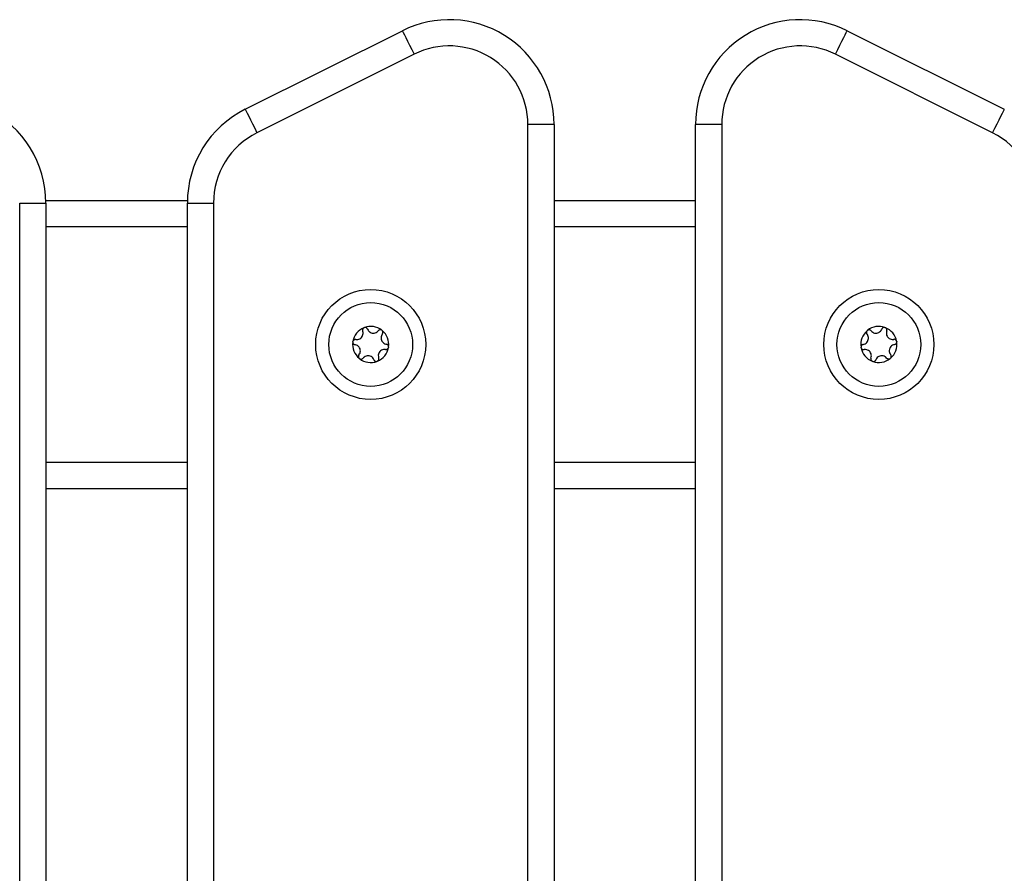
# Model space of a CAD drawing. Units: millimetres. Extents: x 0 to 20.2, y -0.1 to 15.1.
# Drawn here: x 4 to 4.2, y 11.3 to 11.5 of the extents above; entities that cross this region are included whole.
import ezdxf

# ---------------------------------------------------------------- set-up
doc = ezdxf.new("R2010")
doc.units = ezdxf.units.MM

# ---------------------------------------------------------------- blocks, each defined once
blk = doc.blocks.new('OPSHA_S040A')
at = {"color": 7, "linetype": 'Continuous', "lineweight": 25}
for p, q in [((4277.705260191313, 6507.019654089896), (4277.735260192505, 6507.034654075591)), ((4277.820148732713, 6507.034654075591), (4277.850148733905, 6507.019654089896)), ((4277.737496260754, 6507.030181939093), (4277.707496259562, 6507.015181953398)), ((4277.847912665657, 6507.015181953398), (4277.817912664465, 6507.030181939093)), ((4277.759204473547, 6506.232765550105), (4277.759204473547, 6507.016765529601)), ((4277.764204468778, 6507.016765529601), (4277.759204473547, 6507.016765529601)), ((4277.764204468778, 6507.016765529601), (4277.764204468778, 6506.232765550105)), ((4277.796204474023, 6507.016765529601), (4277.791204463891, 6507.016765529601)), ((4277.791204463891, 6506.232765550105), (4277.791204463891, 6507.016765529601)), ((4277.796204474023, 6507.016765529601), (4277.796204474023, 6506.232765550105)), ((4277.66220446696, 6506.247765595404), (4277.66220446696, 6507.001765543906)), ((4277.66220446696, 6507.001765543906), (4277.667204465917, 6507.001765543906)), ((4277.66719821488, 6507.002265626876), (4277.694210719517, 6507.002265626876)), ((4277.667204465917, 6507.001765543906), (4277.667204465917, 6506.2477655358)), ((4277.69420446848, 6506.2477655358), (4277.69420446848, 6507.001765543906)), ((4277.69420446848, 6507.001765543906), (4277.699204463712, 6507.001765543906)), ((4277.699204463712, 6507.001765543906), (4277.699204463712, 6506.247765595404)), ((4277.764204468778, 6507.002265626876), (4277.791204463891, 6507.002265626876)), ((4277.824066307596, 6506.9774681873), (4277.824070956758, 6506.977471048323)), ((4277.667204465917, 6506.947265560118), (4277.69420446848, 6506.947265560118)), ((4277.764204468778, 6506.947265560118), (4277.791204463891, 6506.947265560118))]:
    blk.add_line(p, q, dxfattribs=at)
at = {"color": 8, "linetype": 'Continuous', "lineweight": 25}
for p, q in [((4277.667204465917, 6506.997265512435), (4277.69420446848, 6506.997265512435)), ((4277.764204468778, 6506.997265512435), (4277.791204463891, 6506.997265512435)), ((4277.667204465917, 6506.95226555535), (4277.69420446848, 6506.95226555535)), ((4277.764204468778, 6506.95226555535), (4277.791204463891, 6506.95226555535))]:
    blk.add_line(p, q, dxfattribs=at)
at = {"color": 7, "linetype": 'Continuous', "lineweight": 25, "flags": 128}
for points in [[(4277.735260192505, 6507.034654075591), (4277.735303160003, 6507.034568125693), (4277.735430408469, 6507.034313733069), (4277.735637042872, 6507.033900434462), (4277.735915120891, 6507.033344203917), (4277.736253973297, 6507.032666618315), (4277.736640554122, 6507.031893426863), (4277.73706002926, 6507.031054431884), (4277.737496260754, 6507.030181939093)], [(4277.817912664465, 6507.030181939093), (4277.81834891086, 6507.031054431884), (4277.818768378547, 6507.031893426863), (4277.819154959372, 6507.032666618315), (4277.819493811778, 6507.033344203917), (4277.819771897248, 6507.033900434462), (4277.81997853165, 6507.034313733069), (4277.820105772666, 6507.034568125693), (4277.820148732713, 6507.034654075591)], [(4277.705260191313, 6507.019654089896), (4277.705303158811, 6507.019568139998), (4277.705430407277, 6507.019313747374), (4277.705637041679, 6507.018900448767), (4277.70591512715, 6507.018344218222), (4277.706253972105, 6507.017666513411), (4277.706640552929, 6507.016893441169), (4277.707060028068, 6507.016054446189), (4277.707496259562, 6507.015181953398)], [(4277.847912665657, 6507.015181953398), (4277.848348912052, 6507.016054446189), (4277.848768379739, 6507.016893441169), (4277.849154960564, 6507.017666513411), (4277.84949381297, 6507.018344218222), (4277.84977189844, 6507.018900448767), (4277.849978532842, 6507.019313747374), (4277.850105773858, 6507.019568139998), (4277.850148733905, 6507.019654089896)], [(4277.728015665165, 6506.97800021836), (4277.728016328267, 6506.978000337569), (4277.728016983918, 6506.978000575988), (4277.728017647019, 6506.978000695197), (4277.728018310121, 6506.978000814406), (4277.728018973223, 6506.978000933615), (4277.728019628874, 6506.978001172034), (4277.728020291976, 6506.978001291243), (4277.728020955077, 6506.978001410453)], [(4277.827345621041, 6506.978016669242), (4277.827346291593, 6506.978016430823), (4277.827346947244, 6506.978016311614), (4277.827347617796, 6506.978016192405), (4277.827348273448, 6506.978016073195), (4277.827348944, 6506.978015953986), (4277.827349599651, 6506.978015715567), (4277.827350270203, 6506.978015596358), (4277.827350925854, 6506.978015477149)], [(4277.829590540579, 6506.975402886359), (4277.829590749196, 6506.975402171103), (4277.829590957812, 6506.975401575057), (4277.829591166428, 6506.975400859801), (4277.829591360143, 6506.975400263755), (4277.829591568759, 6506.975399548499), (4277.829591777376, 6506.975398952452), (4277.829591971091, 6506.975398237197), (4277.829592179707, 6506.97539764115)], [(4277.825063314489, 6506.971514517752), (4277.825062643937, 6506.971514636962), (4277.825061988286, 6506.971514756171), (4277.825061317733, 6506.97151499459), (4277.825060662082, 6506.971515113799), (4277.82505999153, 6506.971515233008), (4277.825059320978, 6506.971515352217), (4277.825058665327, 6506.971515590636), (4277.825058009676, 6506.971515709845)]]:
    blk.add_lwpolyline(points, dxfattribs=at)
at = {"color": 7, "linetype": 'Continuous', "lineweight": 25}
for centre, radius in [((4277.729204466665, 6506.974765567922), 0.01049999999999996), ((4277.826204466664, 6506.974765567922), 0.01050000000000163), ((4277.729204466665, 6506.974765567922), 0.007999999999999452), ((4277.826204466664, 6506.974765567922), 0.007999999999998494)]:
    blk.add_circle(centre, radius, dxfattribs=at)
for centre, radius, start, end in [((4277.744204466664, 6507.016765567922), 0.02, 0, 116.5650511654491), ((4277.811204466665, 6507.016765567922), 0.02, 63.43494883455087, 180), ((4277.744204466664, 6507.016765567922), 0.01499999999999975, 0, 116.5650511654491), ((4277.811204466665, 6507.016765567922), 0.01499999999999975, 63.43494883455087, 180), ((4277.647204466664, 6507.001765567922), 0.02000000000000198, 7.399649521955976e-06, 63.43494883455087), ((4277.714204466663, 6507.001765567922), 0.02000000000000017, 116.5650511654491, 179.9999926003505), ((4277.714204466663, 6507.001765567922), 0.01500000000000036, 116.5650511654491, 179.9999901251156), ((4277.841204466664, 6507.001765567922), 0.01500000000000036, 9.874884397258163e-06, 63.43494883455087), ((4277.729204466665, 6506.974765567922), 0.003446169562391338, 112.3996596908613, 170.1795679360376), ((4277.729204466665, 6506.974765567922), 0.003445522822501127, 112.4894439101054, 170.089783662526), ((4277.728133373781, 6506.97751425125), 0.000500000000000637, 118.9628644379448, 119.5860553694367), ((4277.729204466665, 6506.974765567922), 0.003446169562391168, 52.39965969812444, 110.1795679439456), ((4277.729204466665, 6506.974765567922), 0.003445522822500579, 52.48944390407716, 110.0897836465322), ((4277.73104934981, 6506.977067503233), 0.0004999999999999397, 58.96286448012859, 59.58605531097677), ((4277.729204466665, 6506.974765567922), 0.003446169562390901, 352.3996596689948, 50.17956791833522), ((4277.73104934981, 6506.977067503233), 0.000500000000000169, 42.9931722599199, 43.61636312208234), ((4277.729204466665, 6506.974765567922), 0.003445522822500797, 352.4894439111445, 50.08978365803528), ((4277.826204466664, 6506.974765567922), 0.0034461695623914, 130.5686110885152, 188.3485193173872), ((4277.826204466664, 6506.974765567922), 0.003445522822500938, 130.6583953256918, 188.2587350556898), ((4277.82432968256, 6506.977043216833), 0.0005000000000005796, 137.1318158429761, 137.7550067210392), ((4277.826204466664, 6506.974765567922), 0.0034461695623924, 70.56861109137378, 128.3485193370521), ((4277.826204466664, 6506.974765567922), 0.003445522822500329, 70.65839525823385, 128.258735049959), ((4277.826204466664, 6506.974765567922), 0.003446169562391271, 10.56861104409303, 68.34851935727517), ((4277.827239576431, 6506.977528003039), 0.0005000000000004419, 61.16212359605539, 61.78531446637853), ((4277.826204466664, 6506.974765567922), 0.003445522822500449, 10.65839530978625, 68.25873503102352), ((4277.729204466665, 6506.974765567922), 0.003446169562392676, 172.3996596689948, 230.1795679183352), ((4277.729204466665, 6506.974765567922), 0.00344552282250079, 172.4894439111445, 230.0897836580353), ((4277.726288490634, 6506.975212315939), 0.0005000000000010973, 178.9628644773968, 179.5860553405673), ((4277.726288490634, 6506.975212315939), 0.0005000000000004481, 162.9931722701628, 163.6163631140527), ((4277.826204466664, 6506.974765567922), 0.0034461695623914, 310.5686110885152, 8.348519317387199), ((4277.826204466664, 6506.974765567922), 0.003445522822500938, 310.6583953256917, 8.258735055689792), ((4277.829114360535, 6506.975250354127), 0.0005000000000010967, 1.162123638247651, 1.785314494087231), ((4277.729204466665, 6506.974765567922), 0.003446169562390646, 292.3996596908613, 350.1795679360375), ((4277.729204466665, 6506.974765567922), 0.003445522822501137, 292.4894439101054, 350.089783662526), ((4277.732120442695, 6506.974318819906), 0.0005000000000004481, 342.9931722701628, 343.6163631140527), ((4277.732120442695, 6506.974318819906), 0.0005000000000001261, 358.9628644773967, 359.5860553405673), ((4277.823294572794, 6506.974280781718), 0.000499999999999277, 181.1621236382476, 181.7853144940872), ((4277.826204466664, 6506.974765567922), 0.00344616956239261, 190.568611044093, 248.3485193572752), ((4277.823294572794, 6506.974280781718), 0.0005000000000000346, 197.1318158411231, 197.7550067292154), ((4277.826204466664, 6506.974765567922), 0.003445522822500502, 190.6583953097862, 248.2587350310235), ((4277.727359583518, 6506.972463632612), 0.0005000000000011928, 222.9931722599199, 223.6163631220824), ((4277.729204466665, 6506.974765567922), 0.003446169562391168, 232.3996596981244, 290.1795679439456), ((4277.727359583518, 6506.972463632612), 0.0005000000000004877, 238.9628644801285, 239.5860553109767), ((4277.729204466665, 6506.974765567922), 0.003445522822500633, 232.4894439040771, 290.0897836465322), ((4277.730275559548, 6506.972016884594), 0.0005000000000000851, 282.993172294664, 283.6163631008563), ((4277.730275559548, 6506.972016884594), 0.0004999999999996894, 298.9628644379448, 299.5860553694366), ((4277.825169356898, 6506.972003132806), 0.0005000000000004419, 241.1621235960553, 241.7853144663785), ((4277.826204466664, 6506.974765567922), 0.003446169562391271, 250.5686110913738, 308.348519337052), ((4277.826204466664, 6506.974765567922), 0.00344552282249993, 250.6583952582338, 308.258735049959), ((4277.828079250768, 6506.972487919011), 0.0005000000000001868, 301.1621236630065, 301.7853144971079), ((4277.828079250768, 6506.972487919011), 0.0004999999999998866, 317.1318158429761, 317.7550067210392)]:
    blk.add_arc(centre, radius, start, end, dxfattribs=at)
for points, knots in [([(4277.726364214173, 6506.975706512419), (4277.726500409113, 6506.975699151365), (4277.726772938047, 6506.975684421743), (4277.727162032917, 6506.975836507354), (4277.727477292445, 6506.976097922884), (4277.72768594433, 6506.976446060482), (4277.727769647627, 6506.976838127213), (4277.727736116874, 6506.977141045086), (4277.727679498546, 6506.977299222499), (4277.727667492083, 6506.977332765548)], [0, 0, 0, 0, 0.1625407145093859, 0.3252473816757666, 0.4856440532692426, 0.64206318109941, 0.7978645146369876, 0.9571352190676558, 1, 1, 1, 1]), ([(4277.72788650935, 6506.977949077575), (4277.727843408333, 6506.977919084831), (4277.727754286438, 6506.977857067497), (4277.727665536209, 6506.977714686438), (4277.727625354404, 6506.977550466452), (4277.727637142169, 6506.977418777084), (4277.727661601046, 6506.97734946072), (4277.727667492083, 6506.977332765548)], [0, 0, 0, 0, 0.2188535918616326, 0.4525333423604082, 0.6874677707050272, 0.9247251382312309, 1, 1, 1, 1]), ([(4277.72789125537, 6506.977951700179), (4277.727930663761, 6506.977970464208), (4277.727971168759, 6506.97798975038), (4277.728014492252, 6506.977999942426), (4277.728015665165, 6506.97800021836)], [0, 0, 0, 0, 0.9729266219105007, 1, 1, 1, 1]), ([(4277.728599254242, 6506.977695757834), (4277.728573543245, 6506.977746388789), (4277.72852205563, 6506.97784777993), (4277.728385809172, 6506.977956519508), (4277.728224749933, 6506.978015584986), (4277.728097808356, 6506.978017395096), (4277.728031924211, 6506.978003691913), (4277.728020955077, 6506.978001410453)], [0, 0, 0, 0, 0.2392021053325268, 0.4790147361013128, 0.7171998826478216, 0.9529162528467422, 1, 1, 1, 1]), ([(4277.728599254242, 6506.977695757834), (4277.728660978662, 6506.977574138318), (4277.728784489484, 6506.977330777168), (4277.7291106802, 6506.977069777697), (4277.729494726229, 6506.976927499367), (4277.729900562234, 6506.976920839219), (4277.730281939548, 6506.977044415728), (4277.730527545411, 6506.977224872803), (4277.730636159835, 6506.977353034956), (4277.730659190765, 6506.977380210845)], [0, 0, 0, 0, 0.1625365696446698, 0.3252363419288206, 0.4856425902746633, 0.6420675046898725, 0.7978747470117996, 0.9571407540308627, 1, 1, 1, 1]), ([(4277.731302473894, 6506.977498704879), (4277.731254950961, 6506.977521061668), (4277.731156684889, 6506.977567290167), (4277.730988996014, 6506.977572764879), (4277.730826708921, 6506.977525561937), (4277.730718533026, 6506.97744953552), (4277.730670724246, 6506.977393684461), (4277.730659190765, 6506.977380210845)], [0, 0, 0, 0, 0.2188644599091084, 0.4525594127082031, 0.6874337053792509, 0.9245959038557795, 1, 1, 1, 1]), ([(4277.731439504973, 6506.976754838912), (4277.731365047992, 6506.976640573288), (4277.731216047066, 6506.976411908576), (4277.731153119976, 6506.97599890373), (4277.731221931688, 6506.975595158518), (4277.7314190855, 6506.975240382288), (4277.73171678437, 6506.974971890038), (4277.731995847071, 6506.974849441343), (4277.732161122527, 6506.974819406636), (4277.732196163586, 6506.974813038794)], [0, 0, 0, 0, 0.16253521670319, 0.325260277523408, 0.4856608906204534, 0.6420864861555649, 0.7978875104093838, 0.9571488971823866, 1, 1, 1, 1]), ([(4277.731307145408, 6506.977495963065), (4277.731342950823, 6506.977471136783), (4277.731379801904, 6506.977445585473), (4277.73141046427, 6506.977413313094), (4277.731411334327, 6506.977412397353)], [0, 0, 0, 0, 0.9716245981506919, 1, 1, 1, 1]), ([(4277.731439504973, 6506.976754838912), (4277.731470522473, 6506.97680245783), (4277.731532601432, 6506.976897763157), (4277.731558597314, 6506.977070217605), (4277.731529204559, 6506.977239191436), (4277.731467234289, 6506.977349943973), (4277.731422495646, 6506.977400130311), (4277.731415067068, 6506.977408463446)], [0, 0, 0, 0, 0.2394248623681301, 0.4791890550907033, 0.7174426160145266, 0.9530830745539983, 1, 1, 1, 1]), ([(4277.823212411455, 6506.974773938147), (4277.823344106975, 6506.974809415384), (4277.823607627028, 6506.97488040461), (4277.82392996692, 6506.975146199518), (4277.824147910085, 6506.975492977084), (4277.824237642555, 6506.975888825164), (4277.8241949154, 6506.976287437414), (4277.824068566873, 6506.976564734858), (4277.823965499951, 6506.976697381388), (4277.823943641237, 6506.976725513427)], [0, 0, 0, 0, 0.1625397600538481, 0.325238744562602, 0.4856719097561222, 0.6420953415649558, 0.7978913686229139, 0.9571362491997044, 1, 1, 1, 1]), ([(4277.823959540776, 6506.97737937638), (4277.82392794704, 6506.977337426817), (4277.823862617272, 6506.977250683191), (4277.823822679213, 6506.977087725463), (4277.823835735378, 6506.976919185008), (4277.823887921424, 6506.976797712099), (4277.823932829004, 6506.976739523323), (4277.823943641237, 6506.976725513427)], [0, 0, 0, 0, 0.2188885174679372, 0.4526193584072267, 0.6874770873695651, 0.9247550082708825, 1, 1, 1, 1]), ([(4277.823963221363, 6506.977383429496), (4277.823994900211, 6506.97741337208), (4277.824027461047, 6506.977444148313), (4277.824065283095, 6506.97746755332), (4277.824066307596, 6506.9774681873)], [0, 0, 0, 0, 0.9729126298348688, 1, 1, 1, 1]), ([(4277.824715730003, 6506.977361018149), (4277.824675501663, 6506.977401047299), (4277.824594915615, 6506.977481234329), (4277.824431641071, 6506.977542301353), (4277.824260181344, 6506.977547995565), (4277.824138938746, 6506.977510313493), (4277.824080662238, 6506.977476654033), (4277.824070956758, 6506.977471048323)], [0, 0, 0, 0, 0.2391100264932513, 0.4789889986771754, 0.7171827886493349, 0.9528990843724904, 1, 1, 1, 1]), ([(4277.824715730003, 6506.977361018149), (4277.824812301336, 6506.977264727722), (4277.825005554159, 6506.977072037034), (4277.825396819486, 6506.976925614046), (4277.825806110865, 6506.976910289842), (4277.826193760444, 6506.977030505499), (4277.826517632377, 6506.977266782031), (4277.826694659592, 6506.977514826104), (4277.826757946837, 6506.977670411981), (4277.826771360091, 6506.977703387229)], [0, 0, 0, 0, 0.1625338435659394, 0.3252530870186612, 0.4856652293289397, 0.642090927989859, 0.7978996978458568, 0.9571663736081946, 0.9999999999999999, 0.9999999999999999, 0.9999999999999999, 0.9999999999999999]), ([(4277.827345621041, 6506.978016669242), (4277.827293506196, 6506.97802303987), (4277.827185735992, 6506.97803621393), (4277.82702464915, 6506.977989378831), (4277.826885163096, 6506.977893813972), (4277.82680616128, 6506.977787772872), (4277.82677812206, 6506.977719783599), (4277.826771360091, 6506.977703387229)], [0, 0, 0, 0, 0.2188083693895421, 0.4524818784100483, 0.6873516626927956, 0.9246013663448365, 1, 1, 1, 1]), ([(4277.827350925854, 6506.978015477149), (4277.827392684087, 6506.978003078544), (4277.827435661397, 6506.977990317981), (4277.827474849893, 6506.977969226178), (4277.827475961498, 6506.977968627898)], [0, 0, 0, 0, 0.9716344347473931, 1, 1, 1, 1]), ([(4277.827707778863, 6506.97735255429), (4277.827722402051, 6506.977407496528), (4277.827751662548, 6506.977517434055), (4277.827722579168, 6506.977689408977), (4277.827641995349, 6506.977840822196), (4277.827548521278, 6506.977926640528), (4277.827490394375, 6506.977960400779), (4277.827480744771, 6506.977966005294)], [0, 0, 0, 0, 0.2395119009484432, 0.479255054461072, 0.7175081101774808, 0.9531037318961009, 1, 1, 1, 1]), ([(4277.827707778863, 6506.97735255429), (4277.82767266098, 6506.97722077256), (4277.827602389018, 6506.976957073266), (4277.827671386753, 6506.976545050792), (4277.827862640986, 6506.976182884258), (4277.828160604211, 6506.975907255071), (4277.828527175745, 6506.975744947167), (4277.828830524346, 6506.975715663218), (4277.828996917, 6506.975738702027), (4277.829032194069, 6506.975743586509)], [0, 0, 0, 0, 0.1625317091721975, 0.3252309517220523, 0.4856553122206045, 0.6420791022445925, 0.7978889415810114, 0.9571502382591147, 1, 1, 1, 1]), ([(4277.72578850036, 6506.975215966193), (4277.725793144187, 6506.975162330222), (4277.725802627399, 6506.975052799606), (4277.725883409317, 6506.974904220095), (4277.726006370209, 6506.97478814267), (4277.726125613422, 6506.974734208414), (4277.726196620908, 6506.974721027403), (4277.726212773672, 6506.974718028991)], [0, 0, 0, 0, 0.2242554575578262, 0.4579545910695877, 0.6929032989620392, 0.9301417224127114, 1, 1, 1, 1]), ([(4277.725788574866, 6506.975221330611), (4277.72579201169, 6506.975264884077), (4277.725795540693, 6506.975309605681), (4277.72580845833, 6506.975352183161), (4277.725808795742, 6506.975353295295)], [0, 0, 0, 0, 0.9738797971815245, 1, 1, 1, 1]), ([(4277.726364214173, 6506.975706512419), (4277.726307448442, 6506.975709575918), (4277.726193837763, 6506.975715707191), (4277.726031495777, 6506.975651909001), (4277.725899860798, 6506.97554196593), (4277.725834872746, 6506.975432963345), (4277.725813836421, 6506.975369113682), (4277.725810352913, 6506.975358540503)], [0, 0, 0, 0, 0.2394852195951346, 0.479304633763842, 0.7174812868014434, 0.9532163393114818, 1, 1, 1, 1]), ([(4277.726969424835, 6506.972776348082), (4277.727043885103, 6506.972890613316), (4277.727192870543, 6506.973119243383), (4277.727255810216, 6506.973532201291), (4277.727187000026, 6506.973935910914), (4277.726989819275, 6506.974290698014), (4277.72669218822, 6506.974559259652), (4277.726413121458, 6506.97468187205), (4277.72624781537, 6506.974711704985), (4277.726212773672, 6506.974718028991)], [0, 0, 0, 0, 0.1625405816671214, 0.325222839728519, 0.4856273508632531, 0.6420553169906299, 0.7978916820284102, 0.9571569391537516, 1, 1, 1, 1]), ([(4277.732620429448, 6506.974315220801), (4277.732615780234, 6506.974368815772), (4277.732606282465, 6506.974478303731), (4277.732525520802, 6506.974626847859), (4277.732402560734, 6506.974742922648), (4277.732283321791, 6506.974796860061), (4277.732212316374, 6506.974810040434), (4277.732196163586, 6506.974813038794)], [0, 0, 0, 0, 0.2241297375474876, 0.4578695850540414, 0.6928592246364219, 0.930129552022915, 0.9999999999999999, 0.9999999999999999, 0.9999999999999999, 0.9999999999999999]), ([(4277.823212411455, 6506.974773938147), (4277.823157530494, 6506.974759130388), (4277.82304771592, 6506.974729500662), (4277.822913230064, 6506.974618434098), (4277.822822550295, 6506.974472830663), (4277.822794756908, 6506.974348996615), (4277.822794684314, 6506.974281763169), (4277.822794672302, 6506.974270636527)], [0, 0, 0, 0, 0.2394913673458935, 0.4792125113720077, 0.7174518455418765, 0.9532403491448268, 1, 1, 1, 1]), ([(4277.829196524075, 6506.974757129638), (4277.829064828304, 6506.974721652153), (4277.828801304042, 6506.974650661432), (4277.828478994477, 6506.974384889078), (4277.828261002558, 6506.974038186682), (4277.828171285466, 6506.973642350906), (4277.828214068744, 6506.973243744927), (4277.828340265183, 6506.972966335384), (4277.828443433636, 6506.972833764408), (4277.828465294293, 6506.972805673568)], [0, 0, 0, 0, 0.1625451985093408, 0.3252542082883135, 0.4856495882599918, 0.6420782538766742, 0.79787949375, 0.957172111803236, 1, 1, 1, 1]), ([(4277.829590540579, 6506.975402886359), (4277.829569406909, 6506.975452358772), (4277.829526233283, 6506.975553425151), (4277.829403212341, 6506.975669444522), (4277.829250129131, 6506.97574115391), (4277.829120047278, 6506.975755544994), (4277.829048473948, 6506.975745802508), (4277.829032194069, 6506.975743586509)], [0, 0, 0, 0, 0.2241486752456024, 0.4579096345653363, 0.6928174861474413, 0.9301290834159528, 0.9999999999999999, 0.9999999999999999, 0.9999999999999999, 0.9999999999999999]), ([(4277.829196524075, 6506.974757129638), (4277.829251410902, 6506.97477192996), (4277.829361260938, 6506.974801551203), (4277.829495671751, 6506.974912759684), (4277.829586364067, 6506.975058316564), (4277.829614187258, 6506.975182149387), (4277.829614252407, 6506.975249384071), (4277.829614263228, 6506.975260550467)], [0, 0, 0, 0, 0.2394656236849071, 0.4792644812575486, 0.7174782063513139, 0.9530785286487001, 1, 1, 1, 1]), ([(4277.829592179707, 6506.97539764115), (4277.829602287851, 6506.975355200135), (4277.829612674394, 6506.97531159022), (4277.829614076631, 6506.975267107186), (4277.829614114216, 6506.975265914885)], [0, 0, 0, 0, 0.9731964777472807, 1, 1, 1, 1]), ([(4277.726969424835, 6506.972776348082), (4277.726938413231, 6506.972728730083), (4277.72687632405, 6506.972633392785), (4277.726850307692, 6506.972460910807), (4277.726879827798, 6506.972291978453), (4277.72694156079, 6506.972181091139), (4277.726986432428, 6506.972131015577), (4277.72699386274, 6506.972122723548)], [0, 0, 0, 0, 0.2394168982136839, 0.479343125344987, 0.7174319155785265, 0.9532094502267935, 1, 1, 1, 1]), ([(4277.732044723085, 6506.973824555365), (4277.731908531485, 6506.97383190371), (4277.731636027727, 6506.973846606903), (4277.731246832909, 6506.973694721408), (4277.73093168593, 6506.973433131057), (4277.730722980739, 6506.973085015063), (4277.730639311303, 6506.97269294536), (4277.730672764197, 6506.972390041644), (4277.730729430768, 6506.972231924532), (4277.730741437725, 6506.972198421447)], [0, 0, 0, 0, 0.1625485867493248, 0.325241064270287, 0.4856728854363394, 0.6420967810692698, 0.7979028635786568, 0.9571780826949783, 1, 1, 1, 1]), ([(4277.732044723085, 6506.973824555365), (4277.732101484269, 6506.973821553633), (4277.732215071383, 6506.973815546743), (4277.73237746624, 6506.973879118089), (4277.732509064956, 6506.973989117791), (4277.732574057254, 6506.97409810389), (4277.732595093414, 6506.974161954024), (4277.732598576895, 6506.974172527282)], [0, 0, 0, 0, 0.2395032826953083, 0.4792797628722638, 0.7174634784292573, 0.9532133903357047, 1, 1, 1, 1]), ([(4277.732620362392, 6506.974309737174), (4277.732616680938, 6506.974266294745), (4277.732612897478, 6506.974221648608), (4277.732600476402, 6506.97417892438), (4277.732600141517, 6506.97417777249)], [0, 0, 0, 0, 0.9730389330442442, 1, 1, 1, 1]), ([(4277.822816755823, 6506.974133545844), (4277.822806647111, 6506.974175946832), (4277.822796259736, 6506.974219516676), (4277.822794858894, 6506.974263960596), (4277.822794821313, 6506.9742651529)], [0, 0, 0, 0, 0.9731728754886009, 1, 1, 1, 1]), ([(4277.82281839495, 6506.974128300635), (4277.822839527169, 6506.9740788243), (4277.822882697828, 6506.97397774991), (4277.82300575425, 6506.973861780945), (4277.823158764293, 6506.973789832859), (4277.823288894197, 6506.973775654662), (4277.823360461955, 6506.973785386733), (4277.82337674146, 6506.973787600486)], [0, 0, 0, 0, 0.2241367063712974, 0.4578851835492722, 0.692850731155825, 0.9301328143156214, 1, 1, 1, 1]), ([(4277.824701141766, 6506.972178632705), (4277.824736256205, 6506.972310413154), (4277.824806521092, 6506.972574109177), (4277.824737581312, 6506.97298611465), (4277.82454625217, 6506.973348196596), (4277.824248336652, 6506.973623827664), (4277.823881751014, 6506.97378607294), (4277.823578415511, 6506.973815533343), (4277.823412018681, 6506.973792486555), (4277.82337674146, 6506.973787600486)], [0, 0, 0, 0, 0.1625379356836067, 0.3252425311378753, 0.4856314136479786, 0.6420611961919384, 0.7978770045281741, 0.9571485967054036, 1, 1, 1, 1]), ([(4277.828449394754, 6506.972151810614), (4277.828480990755, 6506.972193719159), (4277.828546346711, 6506.972280406496), (4277.828586245545, 6506.97244334137), (4277.828573222318, 6506.97261189815), (4277.828520945819, 6506.972733341349), (4277.828476104909, 6506.972791622634), (4277.828465294293, 6506.972805673568)], [0, 0, 0, 0, 0.2187505890043213, 0.4524830324453309, 0.6873423716355417, 0.9246219193580131, 0.9999999999999999, 0.9999999999999999, 0.9999999999999999, 0.9999999999999999]), ([(4277.7271017844, 6506.972035223929), (4277.72706633605, 6506.972060397155), (4277.727029874277, 6506.972086290053), (4277.726998468379, 6506.972117794785), (4277.72699759548, 6506.972118670432)], [0, 0, 0, 0, 0.9722058723419696, 0.9999999999999999, 0.9999999999999999, 0.9999999999999999, 0.9999999999999999]), ([(4277.727106463364, 6506.972032482116), (4277.727153984881, 6506.972010136904), (4277.727252252074, 6506.971963930444), (4277.727419925954, 6506.971958268834), (4277.727582269901, 6506.972005489629), (4277.727690377538, 6506.972081643245), (4277.727738204423, 6506.972137503973), (4277.727749739042, 6506.972150976149)], [0, 0, 0, 0, 0.2188337307502093, 0.4525145089075727, 0.6873761712903103, 0.9246031493283072, 0.9999999999999999, 0.9999999999999999, 0.9999999999999999, 0.9999999999999999]), ([(4277.729809683016, 6506.971835309951), (4277.72974795884, 6506.971956929881), (4277.729624447649, 6506.972200293554), (4277.729298250768, 6506.972461287321), (4277.728914204214, 6506.972603570276), (4277.72850837763, 6506.972610220275), (4277.728126967037, 6506.972486679897), (4277.727881481262, 6506.972306147355), (4277.72777277555, 6506.97217810946), (4277.727749739042, 6506.972150976149)], [0, 0, 0, 0, 0.1625419939995274, 0.325249457601748, 0.4856610592069484, 0.6420882444030125, 0.7979034820716028, 0.9571724618240403, 1, 1, 1, 1]), ([(4277.729809683016, 6506.971835309951), (4277.72983539083, 6506.971784678371), (4277.729886873505, 6506.971683283167), (4277.730023126325, 6506.971574552793), (4277.730184181377, 6506.971515481151), (4277.730311121484, 6506.97151367275), (4277.730377005601, 6506.97152737588), (4277.730387974731, 6506.971529657332)], [0, 0, 0, 0, 0.2391984888276216, 0.4790208047815714, 0.7171978773341308, 0.9529159189795442, 1, 1, 1, 1]), ([(4277.730517681888, 6506.971579367606), (4277.730478261685, 6506.971560670892), (4277.730437746433, 6506.971541454807), (4277.730394442513, 6506.971531244595), (4277.730393272093, 6506.971530968634)], [0, 0, 0, 0, 0.9729719570510851, 1, 1, 1, 1]), ([(4277.730522427908, 6506.97158210942), (4277.730565526492, 6506.971612102749), (4277.730654645075, 6506.971674122489), (4277.730743388, 6506.971816498486), (4277.730783587866, 6506.971980689264), (4277.730771734732, 6506.972112349821), (4277.73074732846, 6506.972181686288), (4277.730741437725, 6506.972198421447)], [0, 0, 0, 0, 0.2188489370944741, 0.4525324169224902, 0.6874705946199366, 0.924567417202233, 1, 1, 1, 1]), ([(4277.824701141766, 6506.972178632705), (4277.824686526308, 6506.97212369217), (4277.824657281046, 6506.972013757169), (4277.824686338772, 6506.971841754772), (4277.824767014614, 6506.971690427793), (4277.824860289869, 6506.971604311962), (4277.824918539327, 6506.971570743675), (4277.824928190759, 6506.9715651817)], [0, 0, 0, 0, 0.2395025095541664, 0.479240133666877, 0.7174876943507581, 0.9531901537642106, 1, 1, 1, 1]), ([(4277.825058009676, 6506.971515709845), (4277.825016251441, 6506.971528108448), (4277.824973274131, 6506.971540869012), (4277.824934085635, 6506.971561960814), (4277.824932974032, 6506.971562559096)], [0, 0, 0, 0, 0.9716344347473931, 1, 1, 1, 1]), ([(4277.825063314489, 6506.971514517752), (4277.825115431486, 6506.971508086091), (4277.825223214188, 6506.971494784828), (4277.825384271164, 6506.971541849852), (4277.825523730377, 6506.971637351713), (4277.825602777333, 6506.971743323581), (4277.825630799531, 6506.971811283616), (4277.825637560538, 6506.971827680556)], [0, 0, 0, 0, 0.2188379585484533, 0.4525768492369433, 0.68746821832142, 0.9245944371241915, 1, 1, 1, 1]), ([(4277.827693205527, 6506.972170168845), (4277.827596639343, 6506.972266474923), (4277.827403406985, 6506.972459186803), (4277.82701208256, 6506.972605378542), (4277.826602835003, 6506.972620937118), (4277.826215113715, 6506.972500701531), (4277.825891397737, 6506.972264268588), (4277.82571420609, 6506.972016321323), (4277.825650975465, 6506.971860697506), (4277.825637560538, 6506.971827680556)], [0, 0, 0, 0, 0.1625305991509837, 0.3252294945530811, 0.4856400267751202, 0.6420682395894961, 0.797896750908948, 0.9571220335930208, 1, 1, 1, 1]), ([(4277.827693205527, 6506.972170168845), (4277.827733423093, 6506.972130078116), (4277.827813959244, 6506.972049795959), (4277.827977317784, 6506.971988940468), (4277.828148781215, 6506.971983123434), (4277.828269900243, 6506.972021007343), (4277.828328271518, 6506.97205445676), (4277.828337978772, 6506.972060019461)], [0, 0, 0, 0, 0.239225958012442, 0.4790527995489028, 0.7172546470526828, 0.9529789164996977, 1, 1, 1, 1]), ([(4277.828445714167, 6506.972147757499), (4277.828414040016, 6506.972117763291), (4277.828381484604, 6506.972086934562), (4277.828343637539, 6506.972063514457), (4277.828342613033, 6506.972062880484)], [0, 0, 0, 0, 0.9729303830095448, 1, 1, 1, 1])]:
    blk.add_open_spline(points, degree=3, knots=knots, dxfattribs=at)

msp = doc.modelspace()

# ---------------------------------------------------------------- block references
msp.add_blockref('OPSHA_S040A', (-4273.676409718725, -6495.570151083002))

doc.saveas('drawing.dxf')
